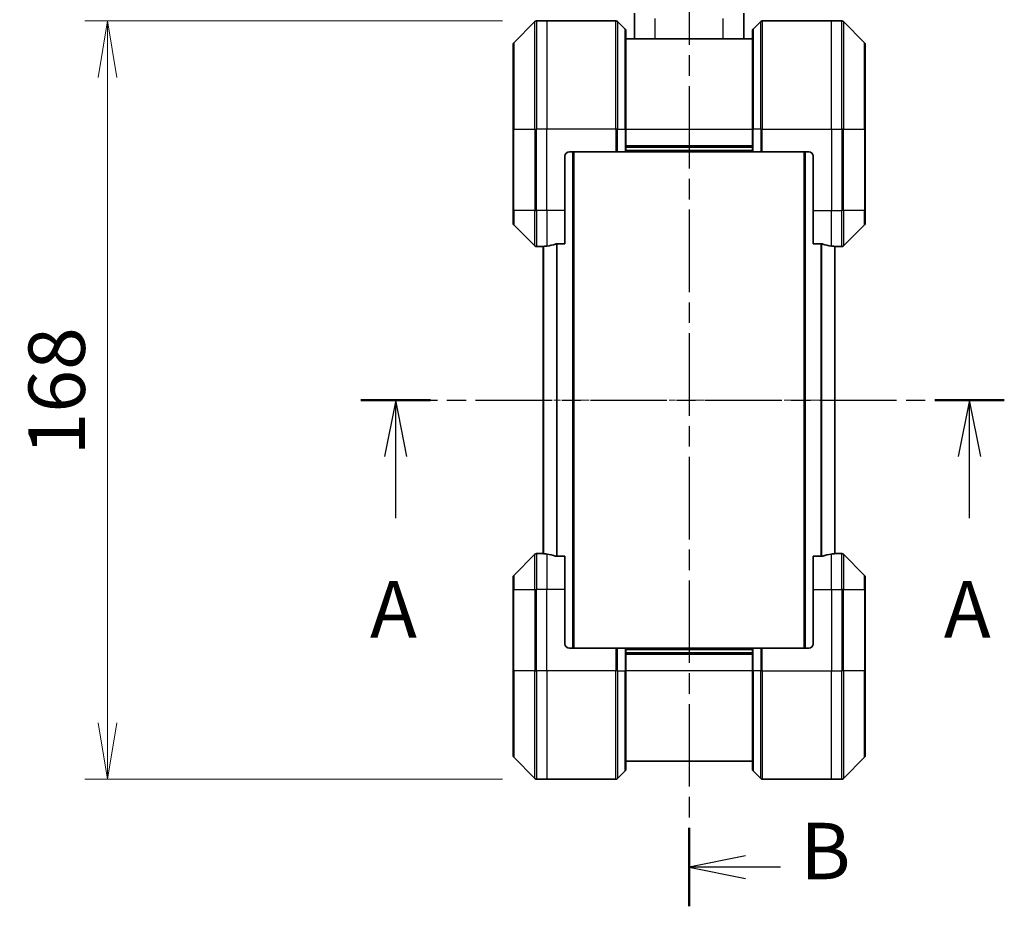
# Model space of a CAD drawing. Units: millimetres. Extents: x 0 to 6968, y 0 to 1405.
# Drawn here: x 1810 to 2028, y 578 to 774 of the extents above; entities that cross this region are included whole.
import ezdxf

# ---------------------------------------------------------------- set-up
doc = ezdxf.new("R2010")
doc.units = ezdxf.units.MM
doc.linetypes.add('CHAIN', pattern=[0.3543, 0.2362, -0.0295, 0.0591, -0.0295])
for name, color, linetype, lineweight in [('Centerline (ISO)', 131, 'Continuous', 18), ('Dimension (ISO)', 7, 'Continuous', 18), ('Dimension (ISO) @ 1', 7, 'Continuous', 18), ('Section Line (ISO)', 7, 'CHAIN', 25), ('Visible (ISO)', 7, 'Continuous', 35), ('Visible Narrow (ISO)', 7, 'Continuous', 25)]:
    doc.layers.add(name, color=color, linetype=linetype, lineweight=lineweight)
doc.styles.add('Note Text (TK)', font='MS PGothic.ttf')
doc.dimstyles.new('Default - Method 1b (TK)', dxfattribs={"dimscale": 3, "dimtxt": 2.5, "dimasz": 2.5, "dimexe": 1, "dimexo": 1.5, "dimgap": 1, "dimtad": 1, "dimtoh": 1, "dimrnd": 1e-08, "dimdsep": 46, "dimtxsty": 'Note Text (TK)', "dimblk": 'OPEN', "dimcen": 0.09, "dimdle": 5, "dimclrd": 100, "dimclre": 100, "dimclrt": 7, "dimadec": 1, "dimazin": 1, "dimtfac": 1, "dimtmove": 0, "dimatfit": 3, "dimldrblk": 'OPEN', "dimfxl": 1, "dimtolj": 1, "dimlwd": -1, "dimlwe": -1, "dimarcsym": 0})

# ---------------------------------------------------------------- blocks, each defined once
blk = doc.blocks.new('2dTransSection45')
at = {"layer": 'Section Line (ISO)', "linetype": 'CHAIN', "ltscale": 15.462153}
blk.add_line((169.567, 170.844), (169.567, 123.54), dxfattribs=at)
at = {"layer": 'Section Line (ISO)', "linetype": 'Continuous', "lineweight": 50}
for p, q in [((169.567, 170.844), (169.567, 167.366)), ((169.567, 127.019), (169.567, 123.54))]:
    blk.add_line(p, q, dxfattribs=at)
at = {"layer": 'Section Line (ISO)', "linetype": 'Continuous'}
for p, q in [((172.067, 169.605), (169.567, 169.105)), ((172.067, 169.105), (169.567, 169.105)), ((169.567, 169.105), (172.067, 168.605)), ((173.549, 169.105), (172.067, 169.105)), ((172.067, 125.779), (169.567, 125.279)), ((172.067, 125.279), (169.567, 125.279)), ((169.567, 125.279), (172.067, 124.779)), ((173.612, 125.279), (172.067, 125.279))]:
    blk.add_line(p, q, dxfattribs=at)
at = {"layer": 'Section Line (ISO)', "char_height": 2.5, "attachment_point": 7, "style": 'Note Text (TK)'}
for insert in [(174.388, 167.732), (174.48, 123.959)]:
    blk.add_mtext('B', dxfattribs=dict(at, insert=insert))
blk = doc.blocks.new('_Open')
at = {"color": 0, "linetype": 'ByBlock', "lineweight": -2}
for p, q in [((-1, 0.167), (0, 0)), ((-1, -0.167), (0, 0)), ((0, 0), (-1, 0))]:
    blk.add_line(p, q, dxfattribs=at)
blk = doc.blocks.new('*D37')
at = {"layer": 'Defpoints', "color": 0}
for p in [(1924.54, 773.86), (1829.54, 605.86), (1924.54, 605.86)]:
    blk.add_point(p, dxfattribs=at)
at = {"layer": 'Dimension (ISO)', "color": 100}
for p, q in [((1917.04, 773.86), (1824.54, 773.86)), ((1829.54, 761.36), (1829.54, 618.36)), ((1917.04, 605.86), (1824.54, 605.86))]:
    blk.add_line(p, q, dxfattribs=at)
at = {"layer": 'Dimension (ISO)', "color": 100, "xscale": 12.5, "yscale": 12.5, "zscale": 12.5}
for p, rotation in [((1829.54, 773.86), 90), ((1829.54, 605.86), 270)]:
    blk.add_blockref('_Open', p, dxfattribs=dict(at, rotation=rotation))
at = {"layer": 'Dimension (ISO)', "color": 7, "insert": (1818.29, 677.61), "char_height": 12.5, "attachment_point": 4, "rotation": 90, "style": 'Note Text (TK)'}
blk.add_mtext('\\A1;168', dxfattribs=at)
blk = doc.blocks.new('*D39')
at = {"layer": 'Defpoints', "color": 0}
for p in [(1997.34, 863.66), (1919.34, 768.66), (1997.34, 768.66)]:
    blk.add_point(p, dxfattribs=at)
at = {"layer": 'Dimension (ISO)', "color": 100}
for p, q in [((1919.34, 776.16), (1919.34, 868.66)), ((1997.34, 776.16), (1997.34, 868.66)), ((1931.84, 863.66), (1984.84, 863.66))]:
    blk.add_line(p, q, dxfattribs=at)
at = {"layer": 'Dimension (ISO)', "color": 100, "xscale": 12.5, "yscale": 12.5, "zscale": 12.5, "rotation": 180}
blk.add_blockref('_Open', (1919.34, 863.66), dxfattribs=at)
at = {"layer": 'Dimension (ISO)', "color": 100, "xscale": 12.5, "yscale": 12.5, "zscale": 12.5}
blk.add_blockref('_Open', (1997.34, 863.66), dxfattribs=at)
at = {"layer": 'Dimension (ISO)', "color": 7, "insert": (1950.28, 874.91), "char_height": 12.5, "attachment_point": 4, "style": 'Note Text (TK)'}
blk.add_mtext('\\A1;78', dxfattribs=at)
blk = doc.blocks.new('2dTransSection46')
at = {"layer": 'Section Line (ISO)', "linetype": 'CHAIN', "ltscale": 14.345903}
blk.add_line((155.03, 145.973), (183.526, 145.973), dxfattribs=at)
at = {"layer": 'Section Line (ISO)', "linetype": 'Continuous', "lineweight": 50}
for p, q in [((155.03, 145.973), (158.112, 145.973)), ((180.443, 145.973), (183.526, 145.973))]:
    blk.add_line(p, q, dxfattribs=at)
at = {"layer": 'Section Line (ISO)', "linetype": 'Continuous'}
for p, q in [((156.571, 145.973), (156.071, 143.473)), ((156.571, 143.473), (156.571, 145.973)), ((157.071, 143.473), (156.571, 145.973)), ((181.985, 145.973), (181.485, 143.473)), ((181.985, 143.473), (181.985, 145.973)), ((182.485, 143.473), (181.985, 145.973)), ((156.571, 140.741), (156.571, 143.473)), ((181.985, 140.741), (181.985, 143.473))]:
    blk.add_line(p, q, dxfattribs=at)
at = {"layer": 'Section Line (ISO)', "char_height": 2.5, "attachment_point": 7, "style": 'Note Text (TK)'}
for insert in [(155.435, 134.668), (180.848, 134.668)]:
    blk.add_mtext('A', dxfattribs=dict(at, insert=insert))

msp = doc.modelspace()

# ---------------------------------------------------------------- linework, layer by layer
at = {"layer": 'Centerline (ISO)', "linetype": 'CHAIN', "ltscale": 23.990969}
msp.add_line((1913.5374, 689.8649), (2003.1374, 689.8649), dxfattribs=at)
at = {"layer": 'Visible (ISO)'}
for p, q in [((1946.2374, 769.8649), (1946.2374, 775.5843)), ((1970.4374, 769.8649), (1970.4374, 775.5843)), ((1924.191, 773.7184), (1919.4839, 769.0113)), ((1926.8374, 773.8649), (1924.5445, 773.8649)), ((1942.1303, 773.8649), (1926.8374, 773.8649)), ((1942.4839, 773.7184), (1944.191, 772.0113)), ((1974.191, 773.7184), (1972.4839, 772.0113)), ((1974.5445, 773.8649), (1989.8374, 773.8649)), ((1989.8374, 773.8649), (1992.1303, 773.8649)), ((1997.191, 769.0113), (1992.4839, 773.7184)), ((1944.3374, 771.6578), (1944.3374, 749.8649)), ((1972.3374, 769.8649), (1944.3374, 769.8649)), ((1972.3374, 749.8649), (1972.3374, 771.6578)), ((1919.3374, 749.8649), (1919.3374, 768.6578)), ((1997.3374, 768.6578), (1997.3374, 749.8649)), ((1919.3374, 749.8649), (1919.3374, 731.8649)), ((1944.3374, 744.8649), (1944.3374, 749.8649)), ((1972.3374, 749.8649), (1972.3374, 744.8649)), ((1997.3374, 731.8649), (1997.3374, 749.8649)), ((1944.3374, 745.8649), (1972.3374, 745.8649)), ((1930.8374, 731.8649), (1930.8374, 743.8649)), ((1931.8374, 744.8649), (1942.1303, 744.8649)), ((1932.8374, 634.8649), (1932.8374, 744.8649)), ((1942.4839, 744.8649), (1942.1303, 744.8649)), ((1942.4839, 744.8649), (1944.191, 744.8649)), ((1944.3374, 744.8649), (1944.191, 744.8649)), ((1944.3374, 744.8649), (1972.3374, 744.8649)), ((1972.4839, 744.8649), (1972.3374, 744.8649)), ((1972.4839, 744.8649), (1974.191, 744.8649)), ((1974.5445, 744.8649), (1974.191, 744.8649)), ((1984.8374, 744.8649), (1974.5445, 744.8649)), ((1983.8374, 744.8649), (1983.8374, 634.8649)), ((1985.8374, 743.8649), (1985.8374, 731.8649)), ((1919.3374, 729.072), (1919.3374, 731.8649)), ((1930.8374, 731.8649), (1930.8374, 724.4487)), ((1985.8374, 724.4487), (1985.8374, 731.8649)), ((1997.3374, 731.8649), (1997.3374, 729.072)), ((1919.4839, 728.7184), (1924.191, 724.0113)), ((1992.4839, 724.0113), (1997.191, 728.7184)), ((1926.0374, 723.8927), (1926.0374, 655.8371)), ((1928.946, 724.4487), (1930.8374, 724.4487)), ((1985.8374, 724.4487), (1987.7288, 724.4487)), ((1990.6374, 655.8371), (1990.6374, 723.8927)), ((1925.8374, 723.8649), (1924.5445, 723.8649)), ((1925.8374, 723.873), (1925.8374, 723.8649)), ((1925.8374, 723.8649), (1926.0374, 723.8649)), ((1990.6374, 723.8649), (1990.8374, 723.8649)), ((1990.8374, 723.8649), (1990.8374, 723.873)), ((1990.8374, 723.8649), (1992.1303, 723.8649)), ((1924.191, 655.7184), (1919.4839, 651.0113)), ((1925.8374, 655.8649), (1924.5445, 655.8649)), ((1926.0374, 655.8649), (1925.8374, 655.8649)), ((1925.8374, 655.8649), (1925.8374, 655.8568)), ((1930.8374, 655.2811), (1928.946, 655.2811)), ((1930.8374, 655.2811), (1930.8374, 647.8649)), ((1987.7288, 655.2811), (1985.8374, 655.2811)), ((1985.8374, 647.8649), (1985.8374, 655.2811)), ((1990.8374, 655.8649), (1990.6374, 655.8649)), ((1990.8374, 655.8568), (1990.8374, 655.8649)), ((1990.8374, 655.8649), (1992.1303, 655.8649)), ((1997.191, 651.0113), (1992.4839, 655.7184)), ((1919.3374, 647.8649), (1919.3374, 650.6578)), ((1997.3374, 650.6578), (1997.3374, 647.8649)), ((1919.3374, 647.8649), (1919.3374, 629.8649)), ((1930.8374, 635.8649), (1930.8374, 647.8649)), ((1985.8374, 647.8649), (1985.8374, 635.8649)), ((1997.3374, 629.8649), (1997.3374, 647.8649)), ((1931.8374, 634.8649), (1942.1303, 634.8649)), ((1942.1303, 634.8649), (1942.4839, 634.8649)), ((1944.191, 634.8649), (1942.4839, 634.8649)), ((1944.191, 634.8649), (1944.3374, 634.8649)), ((1972.3374, 634.8649), (1944.3374, 634.8649)), ((1944.3374, 629.8649), (1944.3374, 634.8649)), ((1972.3374, 634.8649), (1972.4839, 634.8649)), ((1972.3374, 634.8649), (1972.3374, 629.8649)), ((1974.191, 634.8649), (1972.4839, 634.8649)), ((1974.191, 634.8649), (1974.5445, 634.8649)), ((1984.8374, 634.8649), (1974.5445, 634.8649)), ((1972.3374, 633.8649), (1944.3374, 633.8649)), ((1919.3374, 611.072), (1919.3374, 629.8649)), ((1944.3374, 629.8649), (1944.3374, 608.072)), ((1972.3374, 608.072), (1972.3374, 629.8649)), ((1997.3374, 629.8649), (1997.3374, 611.072)), ((1919.4839, 610.7184), (1924.191, 606.0113)), ((1992.4839, 606.0113), (1997.191, 610.7184)), ((1944.3374, 609.8649), (1972.3374, 609.8649)), ((1942.4839, 606.0113), (1944.191, 607.7184)), ((1974.191, 606.0113), (1972.4839, 607.7184)), ((1926.8374, 605.8649), (1924.5445, 605.8649)), ((1942.1303, 605.8649), (1926.8374, 605.8649)), ((1974.5445, 605.8649), (1989.8374, 605.8649)), ((1989.8374, 605.8649), (1992.1303, 605.8649))]:
    msp.add_line(p, q, dxfattribs=at)
for centre, radius, start, end in [((1924.5445, 773.3649), 0.5, 90, 135), ((1942.1303, 773.3649), 0.5, 45, 90), ((1943.8374, 771.6578), 0.5, 0, 45), ((1972.8374, 771.6578), 0.5, 135, 180), ((1974.5445, 773.3649), 0.5, 90, 135), ((1992.1303, 773.3649), 0.5, 45, 90), ((1919.8374, 768.6578), 0.5, 135, 180), ((1996.8374, 768.6578), 0.5, 0, 45), ((1931.8374, 743.8649), 1, 90, 180), ((1984.8374, 743.8649), 1, 0, 90), ((1919.8374, 729.072), 0.5, 180, 225), ((1996.8374, 729.072), 0.5, 315, 0), ((1924.5445, 724.3649), 0.5, 225, 270), ((1992.1303, 724.3649), 0.5, 270, 315), ((1924.5445, 655.3649), 0.5, 90, 135), ((1992.1303, 655.3649), 0.5, 45, 90), ((1919.8374, 650.6578), 0.5, 135, 180), ((1996.8374, 650.6578), 0.5, 0, 45), ((1931.8374, 635.8649), 1, 180, 270), ((1984.8374, 635.8649), 1, 270, 0), ((1919.8374, 611.072), 0.5, 180, 225), ((1996.8374, 611.072), 0.5, 315, 0), ((1943.8374, 608.072), 0.5, 315, 0), ((1972.8374, 608.072), 0.5, 180, 225), ((1924.5445, 606.3649), 0.5, 225, 270), ((1942.1303, 606.3649), 0.5, 270, 315), ((1974.5445, 606.3649), 0.5, 225, 270), ((1992.1303, 606.3649), 0.5, 270, 315)]:
    msp.add_arc(centre, radius, start, end, dxfattribs=at)
for centre, major_axis, start_param, end_param in [((1925.2374, 731.8649), (9.6, 0), 4.78620022, 4.87983706), ((1925.2374, 731.8649), (9.6, 0), 4.87983706, 5.08742742), ((1991.4374, 731.8649), (-9.6, 0), 1.19575789, 1.40334825), ((1991.4374, 731.8649), (-9.6, 0), 1.40334825, 1.49698509), ((1925.2374, 647.8649), (9.6, 0), 1.40334825, 1.49698509), ((1925.2374, 647.8649), (9.6, 0), 1.19575789, 1.40334825), ((1991.4374, 647.8649), (-9.6, 0), 4.87983706, 5.08742742), ((1991.4374, 647.8649), (-9.6, 0), 4.78620022, 4.87983706)]:
    msp.add_ellipse(centre, major_axis=major_axis, ratio=0.83333333, start_param=start_param, end_param=end_param, dxfattribs=at)
for points, knots in [([(1928.946, 724.4487), (1928.9078, 724.4487), (1928.8672, 724.4455), (1928.8023, 724.4346), (1928.7763, 724.4282), (1928.754, 724.4209)], [0.093260715, 0.093260715, 0.093260715, 0.093260715, 0.1047444472, 0.1047444472, 0.1134564756, 0.1134564756, 0.1134564756, 0.1134564756]), ([(1987.9209, 724.4209), (1987.8981, 724.4284), (1987.8715, 724.4349), (1987.8063, 724.4456), (1987.7664, 724.4487), (1987.7288, 724.4487)], [-0.0201836507, -0.0201836507, -0.0201836507, -0.0201836507, -0.0112759257, -0.0112759257, 0, 0, 0, 0]), ([(1925.9454, 723.8867), (1925.9384, 723.8862), (1925.9317, 723.8858), (1925.8987, 723.8834), (1925.8756, 723.8812), (1925.845, 723.8768), (1925.8374, 723.8747), (1925.8374, 723.873)], [0.1103900742, 0.1103900742, 0.1103900742, 0.1103900742, 0.1130634845, 0.1130634845, 0.1243846834, 0.1243846834, 0.1357058823, 0.1357058823, 0.1357058823, 0.1357058823]), ([(1990.8374, 723.873), (1990.8374, 723.8747), (1990.8299, 723.8768), (1990.7992, 723.8812), (1990.7761, 723.8834), (1990.7432, 723.8858), (1990.7365, 723.8862), (1990.7295, 723.8867)], [0.1356732242, 0.1356732242, 0.1356732242, 0.1356732242, 0.1469944231, 0.1469944231, 0.158315622, 0.158315622, 0.1609890322, 0.1609890322, 0.1609890322, 0.1609890322]), ([(1925.8374, 655.8568), (1925.8374, 655.8551), (1925.845, 655.853), (1925.8756, 655.8486), (1925.8987, 655.8463), (1925.9317, 655.844), (1925.9384, 655.8435), (1925.9454, 655.8431)], [0.1356732242, 0.1356732242, 0.1356732242, 0.1356732242, 0.1469944231, 0.1469944231, 0.158315622, 0.158315622, 0.1609890322, 0.1609890322, 0.1609890322, 0.1609890322]), ([(1928.754, 655.3088), (1928.7767, 655.3014), (1928.8034, 655.2949), (1928.8686, 655.2841), (1928.9085, 655.2811), (1928.946, 655.2811)], [-0.0201836507, -0.0201836507, -0.0201836507, -0.0201836507, -0.0112759257, -0.0112759257, 0, 0, 0, 0]), ([(1987.7288, 655.2811), (1987.7671, 655.2811), (1987.8076, 655.2842), (1987.8726, 655.2951), (1987.8985, 655.3016), (1987.9209, 655.3088)], [0.093260715, 0.093260715, 0.093260715, 0.093260715, 0.1047444472, 0.1047444472, 0.1134564756, 0.1134564756, 0.1134564756, 0.1134564756]), ([(1990.7295, 655.8431), (1990.7365, 655.8435), (1990.7432, 655.844), (1990.7761, 655.8463), (1990.7992, 655.8486), (1990.8299, 655.853), (1990.8374, 655.8551), (1990.8374, 655.8568)], [0.1103900742, 0.1103900742, 0.1103900742, 0.1103900742, 0.1130634845, 0.1130634845, 0.1243846834, 0.1243846834, 0.1357058823, 0.1357058823, 0.1357058823, 0.1357058823])]:
    msp.add_open_spline(points, degree=3, knots=knots, dxfattribs=at)
at = {"layer": 'Visible Narrow (ISO)'}
for p, q in [((1950.8374, 769.8649), (1950.8374, 774.4053)), ((1965.8374, 769.8649), (1965.8374, 774.4053)), ((1924.191, 749.8649), (1924.191, 773.7184)), ((1924.5445, 773.8649), (1924.5445, 749.8649)), ((1926.8374, 773.8649), (1926.8374, 749.8649)), ((1942.1303, 749.8649), (1942.1303, 773.8649)), ((1942.4839, 773.7184), (1942.4839, 749.8649)), ((1944.191, 749.8649), (1944.191, 772.0113)), ((1972.4839, 772.0113), (1972.4839, 749.8649)), ((1974.191, 749.8649), (1974.191, 773.7184)), ((1974.5445, 773.8649), (1974.5445, 749.8649)), ((1989.8374, 749.8649), (1989.8374, 773.8649)), ((1992.1303, 749.8649), (1992.1303, 773.8649)), ((1992.4839, 773.7184), (1992.4839, 749.8649)), ((1919.4839, 769.0113), (1919.4839, 749.8649)), ((1997.191, 749.8649), (1997.191, 769.0113)), ((1919.4839, 749.8649), (1919.3374, 749.8649)), ((1919.4839, 731.8649), (1919.4839, 749.8649)), ((1919.4839, 749.8649), (1924.191, 749.8649)), ((1924.191, 749.8649), (1924.191, 731.8649)), ((1924.191, 749.8649), (1924.5445, 749.8649)), ((1926.8374, 749.8649), (1924.5445, 749.8649)), ((1924.5445, 731.8649), (1924.5445, 749.8649)), ((1942.1303, 749.8649), (1926.8374, 749.8649)), ((1926.8374, 731.8649), (1926.8374, 749.8649)), ((1942.1303, 749.8649), (1942.1303, 744.8649)), ((1942.4839, 749.8649), (1942.1303, 749.8649)), ((1942.4839, 744.8649), (1942.4839, 749.8649)), ((1942.4839, 749.8649), (1944.191, 749.8649)), ((1944.191, 749.8649), (1944.3374, 749.8649)), ((1944.191, 749.8649), (1944.191, 744.8649)), ((1944.3374, 749.8649), (1972.3374, 749.8649)), ((1972.4839, 749.8649), (1972.3374, 749.8649)), ((1972.4839, 744.8649), (1972.4839, 749.8649)), ((1974.191, 749.8649), (1972.4839, 749.8649)), ((1974.191, 749.8649), (1974.5445, 749.8649)), ((1974.191, 749.8649), (1974.191, 744.8649)), ((1974.5445, 749.8649), (1989.8374, 749.8649)), ((1974.5445, 744.8649), (1974.5445, 749.8649)), ((1989.8374, 749.8649), (1989.8374, 731.8649)), ((1989.8374, 749.8649), (1992.1303, 749.8649)), ((1992.1303, 749.8649), (1992.1303, 731.8649)), ((1992.4839, 749.8649), (1992.1303, 749.8649)), ((1992.4839, 731.8649), (1992.4839, 749.8649)), ((1992.4839, 749.8649), (1997.191, 749.8649)), ((1997.3374, 749.8649), (1997.191, 749.8649)), ((1997.191, 749.8649), (1997.191, 731.8649)), ((1972.3374, 746.1649), (1944.3374, 746.1649)), ((1932.5374, 744.8649), (1932.5374, 634.8649)), ((1972.3374, 745.1649), (1944.3374, 745.1649)), ((1984.1374, 634.8649), (1984.1374, 744.8649)), ((1919.4839, 731.8649), (1919.3374, 731.8649)), ((1919.4839, 731.8649), (1919.4839, 728.7184)), ((1924.191, 731.8649), (1919.4839, 731.8649)), ((1924.191, 724.0113), (1924.191, 731.8649)), ((1924.191, 731.8649), (1924.5445, 731.8649)), ((1926.8374, 731.8649), (1924.5445, 731.8649)), ((1924.5445, 731.8649), (1924.5445, 723.8649)), ((1930.8374, 731.8649), (1926.8374, 731.8649)), ((1926.8374, 731.8649), (1926.8374, 723.9768)), ((1985.8374, 731.8649), (1989.8374, 731.8649)), ((1989.8374, 723.9768), (1989.8374, 731.8649)), ((1989.8374, 731.8649), (1992.1303, 731.8649)), ((1992.4839, 731.8649), (1992.1303, 731.8649)), ((1992.1303, 723.8649), (1992.1303, 731.8649)), ((1992.4839, 731.8649), (1992.4839, 724.0113)), ((1997.191, 731.8649), (1992.4839, 731.8649)), ((1997.191, 731.8649), (1997.3374, 731.8649)), ((1997.191, 728.7184), (1997.191, 731.8649)), ((1926.1454, 655.829), (1926.1454, 723.9007)), ((1928.954, 724.4487), (1928.954, 655.2811)), ((1929.146, 655.2811), (1929.146, 724.4487)), ((1987.5288, 724.4487), (1987.5288, 655.2811)), ((1987.7209, 655.2811), (1987.7209, 724.4487)), ((1990.5295, 723.9007), (1990.5295, 655.829)), ((1924.191, 647.8649), (1924.191, 655.7184)), ((1924.5445, 655.8649), (1924.5445, 647.8649)), ((1926.8374, 655.753), (1926.8374, 647.8649)), ((1989.8374, 647.8649), (1989.8374, 655.753)), ((1992.1303, 647.8649), (1992.1303, 655.8649)), ((1992.4839, 655.7184), (1992.4839, 647.8649)), ((1919.4839, 651.0113), (1919.4839, 647.8649)), ((1997.191, 647.8649), (1997.191, 651.0113)), ((1919.4839, 647.8649), (1919.3374, 647.8649)), ((1919.4839, 629.8649), (1919.4839, 647.8649)), ((1919.4839, 647.8649), (1924.191, 647.8649)), ((1924.191, 647.8649), (1924.5445, 647.8649)), ((1924.191, 647.8649), (1924.191, 629.8649)), ((1926.8374, 647.8649), (1924.5445, 647.8649)), ((1924.5445, 629.8649), (1924.5445, 647.8649)), ((1930.8374, 647.8649), (1926.8374, 647.8649)), ((1926.8374, 629.8649), (1926.8374, 647.8649)), ((1985.8374, 647.8649), (1989.8374, 647.8649)), ((1989.8374, 647.8649), (1989.8374, 629.8649)), ((1989.8374, 647.8649), (1992.1303, 647.8649)), ((1992.4839, 647.8649), (1992.1303, 647.8649)), ((1992.1303, 647.8649), (1992.1303, 629.8649)), ((1992.4839, 629.8649), (1992.4839, 647.8649)), ((1992.4839, 647.8649), (1997.191, 647.8649)), ((1997.191, 647.8649), (1997.191, 629.8649)), ((1997.191, 647.8649), (1997.3374, 647.8649)), ((1942.1303, 634.8649), (1942.1303, 629.8649)), ((1942.4839, 629.8649), (1942.4839, 634.8649)), ((1944.191, 634.8649), (1944.191, 629.8649)), ((1944.3374, 634.5649), (1972.3374, 634.5649)), ((1972.4839, 629.8649), (1972.4839, 634.8649)), ((1974.191, 634.8649), (1974.191, 629.8649)), ((1974.5445, 629.8649), (1974.5445, 634.8649)), ((1944.3374, 633.5649), (1972.3374, 633.5649)), ((1919.3374, 629.8649), (1919.4839, 629.8649)), ((1919.4839, 629.8649), (1919.4839, 610.7184)), ((1924.191, 629.8649), (1919.4839, 629.8649)), ((1924.191, 629.8649), (1924.5445, 629.8649)), ((1924.191, 606.0113), (1924.191, 629.8649)), ((1926.8374, 629.8649), (1924.5445, 629.8649)), ((1924.5445, 629.8649), (1924.5445, 605.8649)), ((1942.1303, 629.8649), (1926.8374, 629.8649)), ((1926.8374, 629.8649), (1926.8374, 605.8649)), ((1942.1303, 605.8649), (1942.1303, 629.8649)), ((1942.4839, 629.8649), (1942.1303, 629.8649)), ((1942.4839, 629.8649), (1942.4839, 606.0113)), ((1942.4839, 629.8649), (1944.191, 629.8649)), ((1944.191, 629.8649), (1944.3374, 629.8649)), ((1944.191, 607.7184), (1944.191, 629.8649)), ((1972.3374, 629.8649), (1944.3374, 629.8649)), ((1972.4839, 629.8649), (1972.3374, 629.8649)), ((1972.4839, 629.8649), (1972.4839, 607.7184)), ((1974.191, 629.8649), (1972.4839, 629.8649)), ((1974.191, 629.8649), (1974.5445, 629.8649)), ((1974.191, 606.0113), (1974.191, 629.8649)), ((1974.5445, 629.8649), (1989.8374, 629.8649)), ((1974.5445, 629.8649), (1974.5445, 605.8649)), ((1989.8374, 605.8649), (1989.8374, 629.8649)), ((1989.8374, 629.8649), (1992.1303, 629.8649)), ((1992.1303, 605.8649), (1992.1303, 629.8649)), ((1992.4839, 629.8649), (1992.1303, 629.8649)), ((1992.4839, 629.8649), (1992.4839, 606.0113)), ((1997.191, 629.8649), (1992.4839, 629.8649)), ((1997.191, 629.8649), (1997.3374, 629.8649)), ((1997.191, 610.7184), (1997.191, 629.8649))]:
    msp.add_line(p, q, dxfattribs=at)

# ---------------------------------------------------------------- block references
at = {"layer": 'Section Line (ISO)', "xscale": 5, "yscale": 5, "zscale": 5}
for name in ['2dTransSection45', '2dTransSection46']:
    msp.add_blockref(name, (1110.5, -40), dxfattribs=at)

# ---------------------------------------------------------------- dimensions: what is measured, and where the dimension line sits
at = {"layer": 'Dimension (ISO) @ 1', "color": 100}
for base, p1, p2, angle, picture, middle in [((1997.3374, 863.6578), (1919.3374, 768.6578), (1997.3374, 768.6578), 180, '*D39', (1958.3374, 863.6578)), ((1829.5445, 605.8649), (1924.5445, 773.8649), (1924.5445, 605.8649), 90, '*D37', (1829.5445, 689.8649))]:
    dim = msp.add_linear_dim(base=base, p1=p1, p2=p2, angle=angle, dimstyle='Default - Method 1b (TK)', override={"dimscale": 1, "dimtxt": 12.5, "dimasz": 12.5, "dimexe": 5, "dimexo": 7.5, "dimgap": 5, "dimtoh": 0, "dimdec": 2, "dimcen": 0.45, "dimtol": 0, "dimlim": 0, "dimtp": 0, "dimtm": 0, "dimtdec": 2, "dimtix": 0, "dimtofl": 0, "dimtmove": 0, "dimatfit": 1}, dxfattribs=at)
    dim.commit()
    dim.dimension.update_dxf_attribs({"geometry": picture, "text_midpoint": middle, "dimtype": 128})

doc.saveas('drawing.dxf')
